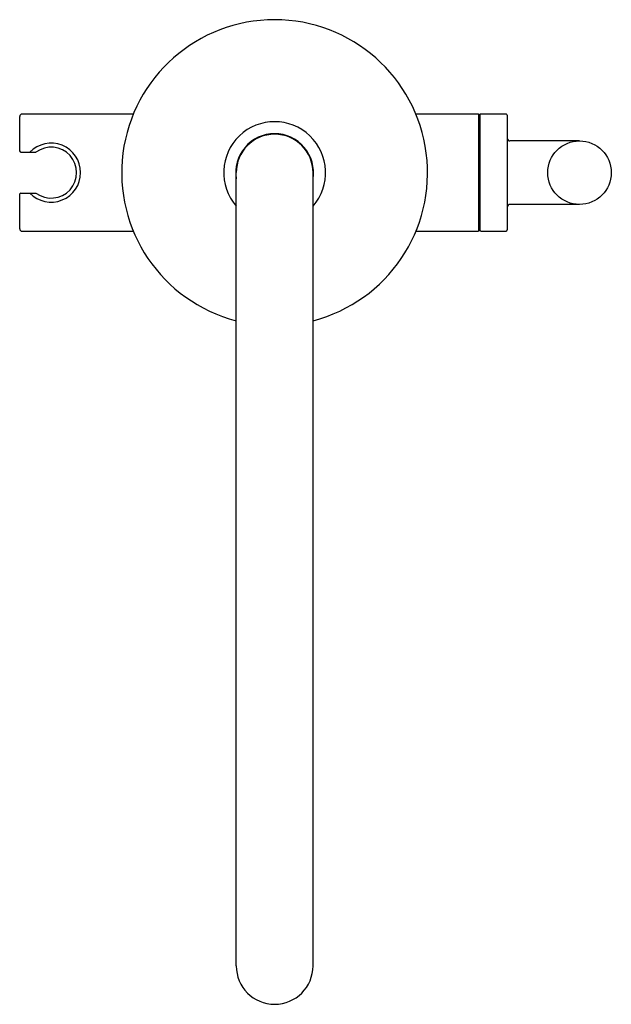
# Model space of a CAD drawing. Extents: x 4988.2 to 4997.3, y 280.2 to 295.4.
import ezdxf

# ---------------------------------------------------------------- set-up
doc = ezdxf.new("R2010")
doc.units = 0
doc.header["$LTSCALE"] = 0.64311
doc.layers.get('0').update_dxf_attribs({"color": 255, "linetype": 'CONTINUOUS'})
doc.layers.get('DEFPOINTS').update_dxf_attribs({"linetype": 'CONTINUOUS'})
doc.styles.get("Standard").update_dxf_attribs({"font": 'txt', "width": 0.8})

msp = doc.modelspace()

# ---------------------------------------------------------------- linework, layer by layer
for p, q in [((4988.201, 293.336), (4988.201, 293.867)), ((4988.24, 293.907), (4989.956, 293.907)), ((4994.319, 293.907), (4995.287, 293.907)), ((4995.287, 293.907), (4995.287, 292.096)), ((4995.287, 293.897), (4995.307, 293.897)), ((4995.307, 293.897), (4995.307, 292.106)), ((4995.327, 293.907), (4995.712, 293.907)), ((4995.732, 293.887), (4995.732, 292.116)), ((4996.847, 293.492), (4995.772, 293.492)), ((4988.22, 293.316), (4988.452, 293.316)), ((4991.544, 280.751), (4991.544, 293.001)), ((4992.731, 280.751), (4992.731, 293.001)), ((4988.201, 292.135), (4988.201, 292.667)), ((4988.22, 292.686), (4988.452, 292.686)), ((4996.847, 292.51), (4995.772, 292.51)), ((4995.287, 292.106), (4995.307, 292.106)), ((4988.24, 292.096), (4989.956, 292.096)), ((4994.319, 292.096), (4995.287, 292.096)), ((4995.327, 292.096), (4995.712, 292.096))]:
    msp.add_line(p, q)
msp.add_circle((4996.847, 293.001), 0.491)
for centre, radius, start, end in [((4992.138, 293.001), 2.362, 284.5514, 255.4486), ((4988.24, 293.867), 0.0394, 90, 180), ((4992.138, 293.001), 0.787, 318.9158, 221.0842), ((4995.327, 293.887), 0.02, 90, 180), ((4995.712, 293.887), 0.02, 0, 90), ((4992.138, 293.001), 0.601, 90, 189.0612), ((4992.138, 293.001), 0.593, 90, 180), ((4992.138, 293.001), 0.601, 350.9388, 90), ((4992.138, 293.001), 0.593, 0, 90), ((4995.772, 293.532), 0.04, 180, 270), ((4988.22, 293.336), 0.0197, 180, 270), ((4988.687, 293.001), 0.455, 223.8276, 136.2258), ((4988.687, 293.001), 0.393, 233.2688, 126.8058), ((4988.22, 292.667), 0.0197, 90, 180), ((4995.772, 292.47), 0.04, 90, 180), ((4988.24, 292.135), 0.0394, 180, 270), ((4995.327, 292.116), 0.02, 180, 270), ((4995.712, 292.116), 0.02, 270, 0), ((4992.138, 280.751), 0.593, 180, 270), ((4992.138, 280.751), 0.593, 270, 0)]:
    msp.add_arc(centre, radius, start, end)

# ---------------------------------------------------------------- texts
at = {"layer": 'DEFPOINTS'}
for tag, p, s in [('MODELNUMBER', (4992.133, 292.999), 'P32364-ULB'), ('TRADENAME', (4992.133, 292.997), 'ONE'), ('PRODUCT', (4992.133, 292.996), 'BATH FAUCET')]:
    msp.add_attdef(tag, p, s, height=0.001, dxfattribs=at)

doc.saveas('drawing.dxf')
